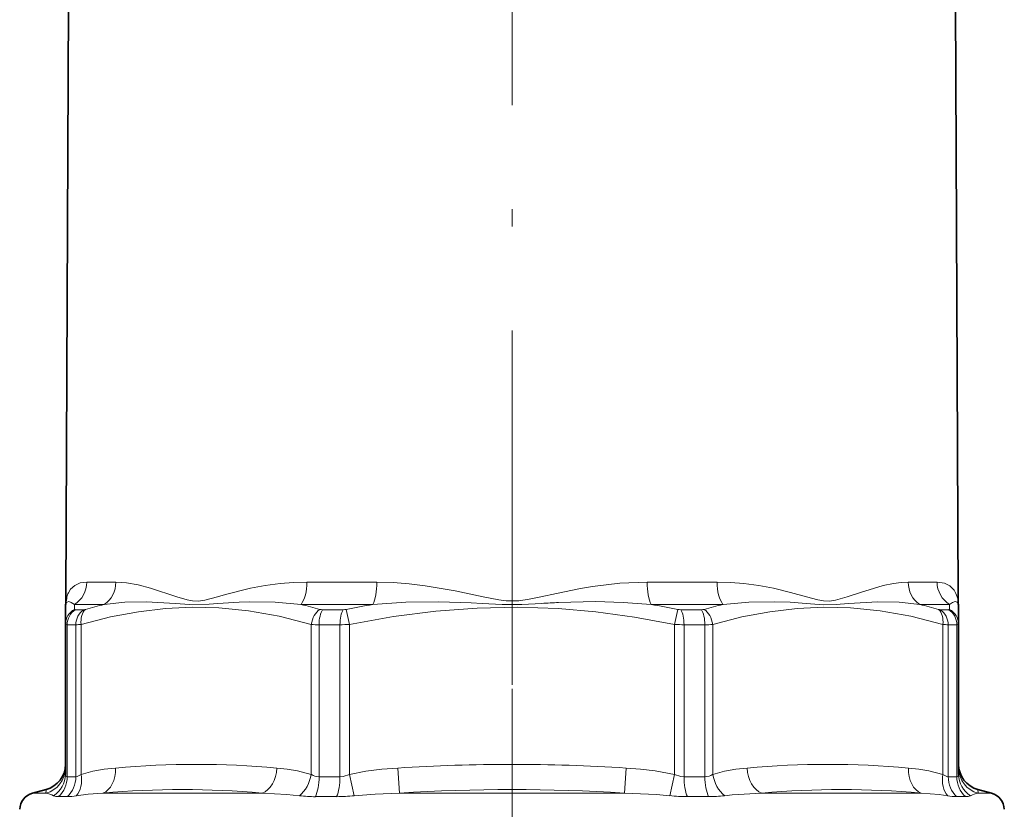
# Model space of a CAD drawing. Extents: x 0 to 210, y 0 to 297.
# Drawn here: x 76 to 104, y 174 to 196 of the extents above; entities that cross this region are included whole.
import ezdxf

# ---------------------------------------------------------------- set-up
doc = ezdxf.new("R2010")
doc.units = 0
doc.linetypes.add('DASHDOT', pattern=[18.5, 12, -3, 0.5, -3])

msp = doc.modelspace()

# ---------------------------------------------------------------- linework, layer by layer
at = {"color": 7, "linetype": 'DASHDOT', "lineweight": 13}
for p, q in [((89.805, 205.87), (89.805, 177.163)), ((89.805, 177.043), (89.805, 139.275))]:
    msp.add_line(p, q, dxfattribs=at)
at = {"color": 7, "lineweight": 35}
for p, q in [((77.017, 196.79), (76.942, 179.693)), ((102.593, 196.79), (102.667, 179.693)), ((76.942, 179.574), (76.942, 179.693)), ((102.667, 179.574), (102.667, 179.693)), ((76.93, 178.902), (76.93, 179.397)), ((102.68, 179.397), (102.68, 178.902)), ((76.93, 174.581), (76.93, 178.902)), ((102.68, 174.581), (102.68, 178.902)), ((76.374, 174.144), (75.982, 174.039)), ((103.236, 174.144), (103.628, 174.039))]:
    msp.add_line(p, q, dxfattribs=at)
at = {"color": 7, "lineweight": 13}
for p, q in [((78.383, 180.124), (77.549, 180.124)), ((85.908, 180.124), (83.894, 180.124)), ((95.715, 180.124), (93.702, 180.124)), ((102.061, 180.124), (101.227, 180.124)), ((91.09, 179.795), (90.634, 179.693)), ((77.196, 179.335), (77.192, 179.478)), ((78.05, 179.478), (77.192, 179.478)), ((85.794, 179.478), (83.722, 179.478)), ((95.888, 179.478), (93.816, 179.478)), ((102.418, 179.478), (101.56, 179.478)), ((102.418, 179.478), (102.414, 179.335)), ((77.458, 179.325), (77.213, 179.325)), ((84.936, 179.325), (84.344, 179.325)), ((85.028, 179.335), (85.116, 178.902)), ((94.582, 179.335), (94.494, 178.902)), ((95.265, 179.325), (94.674, 179.325)), ((102.396, 179.325), (102.151, 179.325)), ((76.98, 174.511), (76.98, 178.892)), ((77.23, 178.892), (76.98, 178.892)), ((77.23, 174.511), (77.23, 178.892)), ((77.385, 174.581), (77.385, 178.902)), ((84.016, 178.902), (84.016, 174.581)), ((84.243, 178.892), (84.243, 174.511)), ((84.846, 178.892), (84.243, 178.892)), ((84.846, 174.511), (84.846, 178.892)), ((85.116, 174.581), (85.116, 178.902)), ((94.494, 174.581), (94.494, 178.902)), ((94.764, 174.511), (94.764, 178.892)), ((95.366, 178.892), (94.764, 178.892)), ((95.366, 174.511), (95.366, 178.892)), ((95.593, 174.581), (95.593, 178.902)), ((102.224, 174.581), (102.224, 178.902)), ((102.38, 174.511), (102.38, 178.892)), ((102.629, 178.892), (102.38, 178.892)), ((102.629, 174.511), (102.629, 178.892)), ((85.256, 173.966), (85.116, 174.581)), ((86.559, 174.039), (86.514, 174.763)), ((93.051, 174.039), (93.096, 174.763)), ((94.354, 173.966), (94.494, 174.581)), ((77.23, 174.511), (76.98, 174.511)), ((84.846, 174.511), (84.243, 174.511)), ((95.366, 174.511), (94.764, 174.511)), ((102.629, 174.511), (102.38, 174.511)), ((75.982, 174.039), (76.062, 174.039)), ((76.369, 174.039), (76.062, 174.039)), ((76.369, 174.039), (76.373, 174.123)), ((76.373, 174.123), (76.374, 174.144)), ((82.599, 174.039), (78.009, 174.039)), ((93.051, 174.039), (86.559, 174.039)), ((101.601, 174.039), (97.011, 174.039)), ((103.236, 174.144), (103.241, 174.039)), ((103.628, 174.039), (103.241, 174.039)), ((76.987, 173.938), (76.732, 173.938)), ((84.75, 173.938), (84.136, 173.938)), ((95.474, 173.938), (94.86, 173.938)), ((102.877, 173.938), (102.623, 173.938))]:
    msp.add_line(p, q, dxfattribs=at)
for points in [[(77.549, 180.124), (77.353, 180.097), (77.198, 180.024), (77.081, 179.915), (77.017, 179.815)], [(78.383, 180.124), (78.695, 180.101), (79.03, 180.039), (79.383, 179.945), (80.142, 179.693)], [(83.894, 180.124), (83.503, 180.113), (83.123, 180.083), (82.686, 180.024), (82.267, 179.945), (81.543, 179.76), (81.315, 179.693)], [(85.908, 180.124), (86.375, 180.111), (86.842, 180.075), (87.305, 180.018), (88.17, 179.868), (88.976, 179.693)], [(93.702, 180.124), (92.91, 180.088), (92.124, 179.991), (91.777, 179.933), (91.09, 179.795)], [(95.715, 180.124), (96.107, 180.113), (96.486, 180.083), (96.923, 180.024), (97.342, 179.945), (97.831, 179.826), (98.295, 179.693)], [(101.227, 180.124), (101.021, 180.114), (100.805, 180.085), (100.502, 180.021), (99.855, 179.826), (99.467, 179.693)], [(102.061, 180.124), (102.269, 180.094), (102.431, 180.011), (102.549, 179.888), (102.603, 179.794), (102.641, 179.693)], [(80.143, 179.696), (80.443, 179.608), (80.595, 179.58), (80.769, 179.575), (80.947, 179.6), (81.314, 179.696)], [(88.976, 179.696), (89.421, 179.608), (89.64, 179.581), (90.006, 179.584), (90.3, 179.627), (90.633, 179.696)], [(98.295, 179.696), (98.625, 179.608), (98.784, 179.58), (98.959, 179.575), (99.132, 179.6), (99.467, 179.696)], [(77.192, 179.478), (77.1, 179.536), (77.029, 179.558), (76.979, 179.547), (76.966, 179.537)], [(78.05, 179.478), (78.644, 179.544), (79.256, 179.557), (80.103, 179.506)], [(80.103, 179.506), (80.506, 179.474), (81.073, 179.485), (81.322, 179.506)], [(83.722, 179.478), (82.973, 179.544), (82.249, 179.557), (81.936, 179.547), (81.322, 179.506)], [(85.794, 179.478), (86.744, 179.544), (87.689, 179.557), (88.629, 179.524), (88.942, 179.506)], [(88.942, 179.506), (89.52, 179.474), (90.086, 179.474), (90.664, 179.506)], [(93.816, 179.478), (93.012, 179.538), (92.211, 179.558), (91.149, 179.533)], [(95.888, 179.478), (96.636, 179.544), (97.36, 179.557), (97.829, 179.539), (98.288, 179.506)], [(98.288, 179.506), (98.784, 179.47), (99.149, 179.477), (99.507, 179.506)], [(101.56, 179.478), (100.966, 179.544), (100.353, 179.557), (99.507, 179.506)], [(102.418, 179.478), (102.509, 179.536), (102.579, 179.558), (102.614, 179.555), (102.641, 179.539), (102.664, 179.506)], [(84.016, 178.902), (83.093, 179.135), (82.212, 179.292), (81.356, 179.377), (80.587, 179.397), (79.816, 179.361), (79.033, 179.269), (78.227, 179.117), (77.385, 178.902)], [(91.138, 179.356), (89.966, 179.397), (88.798, 179.374), (87.613, 179.286), (86.393, 179.131), (85.116, 178.902)], [(94.494, 178.902), (93.332, 179.113), (92.219, 179.263), (91.138, 179.356)], [(102.224, 178.902), (101.301, 179.135), (100.42, 179.292), (99.564, 179.377), (98.795, 179.397), (98.024, 179.361), (97.241, 179.269), (96.435, 179.117), (95.593, 178.902)], [(76.93, 174.581), (76.94, 174.534), (76.952, 174.519), (76.98, 174.511)], [(77.23, 174.511), (77.273, 174.52), (77.385, 174.581)], [(78.374, 174.763), (78.048, 174.726), (77.721, 174.669), (77.385, 174.581)], [(84.016, 174.581), (83.618, 174.682), (83.322, 174.731), (83.028, 174.763)], [(84.846, 174.511), (84.934, 174.52), (85.116, 174.581)], [(86.514, 174.763), (86.053, 174.726), (85.591, 174.669), (85.116, 174.581)], [(94.494, 174.581), (93.931, 174.682), (93.512, 174.731), (93.096, 174.763)], [(94.494, 174.581), (94.675, 174.52), (94.764, 174.511)], [(96.582, 174.763), (96.256, 174.726), (95.929, 174.669), (95.593, 174.581)], [(102.224, 174.581), (101.826, 174.682), (101.53, 174.731), (101.236, 174.763)], [(102.224, 174.581), (102.337, 174.52), (102.38, 174.511)], [(102.629, 174.511), (102.657, 174.519), (102.67, 174.534), (102.68, 174.581)], [(78.009, 174.039), (77.59, 174.011), (77.241, 173.966)], [(83.674, 173.966), (83.315, 174.001), (82.599, 174.039)], [(86.559, 174.039), (85.859, 174.011), (85.256, 173.966)], [(94.354, 173.966), (93.967, 173.998), (93.051, 174.039)], [(97.011, 174.039), (96.151, 173.988), (95.935, 173.966)], [(102.369, 173.966), (102.12, 174.001), (101.601, 174.039)]]:
    msp.add_lwpolyline(points, dxfattribs=at)
for centre, radius, start, end in [((77.833, 179.444), 0.9, 163.7271, 171.7261), ((76.24, 179.688), 0.729, 345.5296, 0.3832), ((77.659, 179.492), 0.719, 153.3564, 163.7746), ((101.78, 179.445), 0.897, 8.2604, 16.2879), ((77.11, 179.438), 0.177, 157.3744, 170.2689), ((77.036, 179.47), 0.0969, 135.8094, 157.9403), ((81.442, 165.624), 14.263, 103.7571, 105.9966), ((80.263, 165.195), 14.695, 74.1894, 76.3869), ((90.468, 152.326), 27.551, 99.767, 101.3885), ((92.829, 144.956), 34.618, 92.7821, 93.586), ((89.142, 152.325), 27.552, 78.6116, 80.2331), ((99.346, 165.196), 14.694, 103.6133, 105.8109), ((98.168, 165.624), 14.263, 74.0035, 76.2431), ((102.5, 179.438), 0.177, 9.7262, 22.6216), ((77.418, 178.899), 0.489, 117.0281, 179.7163), ((77.447, 179.533), 0.208, 273.2365, 287.9622), ((84.34, 179.612), 0.287, 255.301, 270.8647), ((84.933, 179.794), 0.469, 270.3261, 281.6142), ((94.677, 179.794), 0.469, 258.3858, 269.6739), ((95.27, 179.612), 0.287, 269.1353, 284.699), ((102.163, 179.533), 0.208, 252.0377, 266.7635), ((102.191, 178.899), 0.489, 0.2837, 62.9719), ((77.198, 180.643), 1.751, 271.0345, 276.136), ((84.229, 181.308), 2.416, 264.9365, 270.3263), ((84.839, 182.904), 4.012, 270.094, 273.9598), ((94.771, 182.904), 4.012, 266.0402, 269.906), ((95.38, 181.308), 2.416, 269.6737, 275.0635), ((102.411, 180.643), 1.751, 263.864, 268.9655), ((80.701, 149.008), 25.86, 84.8365, 95.1633), ((89.805, 123.202), 51.666, 86.3475, 93.6524), ((98.909, 149.008), 25.86, 84.8365, 95.1633), ((76.181, 174.764), 0.749, 284.4924, 359.9564), ((76.203, 174.584), 0.727, 301.7558, 359.7169), ((84.246, 174.922), 0.411, 235.996, 269.5727), ((95.363, 174.922), 0.411, 270.4278, 304.0035), ((103.429, 174.764), 0.749, 180.0435, 255.5074), ((103.407, 174.584), 0.727, 180.2832, 238.2442), ((76.229, 173.261), 0.79, 63.1329, 79.8228), ((80.305, 149.015), 25.128, 84.7621, 95.2429), ((89.805, 123.939), 50.205, 86.2932, 93.7067), ((99.305, 149.015), 25.128, 84.757, 95.2378), ((103.381, 173.261), 0.79, 100.1732, 116.8679), ((76.717, 174.263), 0.325, 246.2938, 272.7448), ((76.947, 175.438), 1.501, 271.5278, 281.3118), ((84.139, 177.8), 3.863, 263.0946, 269.9546), ((84.723, 178.956), 5.019, 270.301, 276.0912), ((94.886, 178.956), 5.018, 263.9086, 269.6992), ((95.471, 177.801), 3.863, 270.0456, 276.9052), ((102.663, 175.438), 1.501, 258.6879, 268.4725), ((102.893, 174.263), 0.325, 267.2561, 293.7054)]:
    msp.add_arc(centre, radius, start, end, dxfattribs=at)
at = {"color": 7, "lineweight": 35}
for centre, radius, start, end in [((77.43, 179.397), 0.5, 171.8905, 179.9999), ((76.192, 179.574), 0.75, 351.8904, 0), ((103.417, 179.574), 0.75, 180, 188.1096), ((102.18, 179.397), 0.5, 0.0001, 8.1095), ((76.18, 174.868), 0.75, 284.9998, 0), ((103.43, 174.868), 0.75, 180, 255), ((76.111, 173.556), 0.5, 105, 178), ((103.498, 173.556), 0.5, 2, 75)]:
    msp.add_arc(centre, radius, start, end, dxfattribs=at)
at = {"color": 7, "lineweight": 13}
for centre, major_axis, ratio, start_param, end_param in [((76.834, 180.127), (0, -0.75), 0.952978, 0.523599, 1.566433), ((77.717, 180.127), (0, -0.75), 0.88814, 0.523606, 1.56644), ((83.55, 180.127), (0, -0.75), 0.459576, 0.523599, 1.566433), ((85.68, 180.127), (0, -0.75), 0.30304, 0.5236, 1.566434), ((93.929, 180.127), (0, -0.75), 0.303039, 4.716752, 5.759587), ((96.06, 180.127), (0, -0.75), 0.459576, 4.716754, 5.759589), ((101.893, 180.127), (0, -0.75), 0.888138, 4.716752, 5.759587), ((102.775, 180.127), (0, -0.75), 0.952979, 4.716765, 5.759599), ((77.447, 178.892), (0, -0.5), 0.932692, 3.665191, 4.712389), ((77.454, 179.471), (0.257, 0.14), 0.158631, 3.061533, 3.424955), ((77.687, 178.892), (0, -0.5), 0.914548, 3.665192, 4.712389), ((77.739, 178.902), (0.139, -0.48), 0.692761, 3.430335, 4.514598), ((84.37, 178.902), (-0.139, -0.48), 0.692761, 3.825916, 4.910179), ((84.445, 178.892), (0, -0.5), 0.404479, 3.665191, 4.712389), ((85.026, 178.892), (0, -0.5), 0.360673, 3.665191, 4.712389), ((94.584, 178.892), (0, -0.5), 0.360673, 1.570796, 2.617994), ((95.164, 178.892), (0, -0.5), 0.404479, 1.570796, 2.617994), ((95.24, 178.902), (0.139, -0.48), 0.692761, 1.373006, 2.457269), ((101.871, 178.902), (-0.139, -0.48), 0.692761, 1.768587, 2.85285), ((101.923, 178.892), (0, -0.5), 0.914547, 1.570796, 2.617994), ((102.155, 179.471), (0.257, -0.14), 0.158646, 5.999797, 6.363251), ((102.163, 178.892), (0, -0.5), 0.932692, 1.570797, 2.617994), ((77.702, 179.038), (0.772, 0.137), 0.065143, 3.130032, 3.493606), ((101.908, 179.038), (0.772, -0.137), 0.065144, 5.931168, 6.294746), ((76.855, 174.581), (0.23, -0.714), 0.689519, 0.354087, 1.352671), ((77.843, 174.763), (0.066, -0.747), 0.705711, 0.191604, 1.508085), ((82.498, 174.763), (-0.066, -0.747), 0.70571, 0.317012, 1.633497), ((83.486, 174.581), (-0.23, -0.714), 0.689518, 0.790334, 1.78892), ((96.124, 174.581), (0.23, -0.714), 0.689519, 4.494262, 5.492846), ((97.112, 174.763), (0.066, -0.747), 0.705711, 4.649678, 5.966158), ((101.767, 174.763), (-0.066, -0.747), 0.705711, 4.775083, 6.091569), ((102.755, 174.581), (-0.23, -0.714), 0.689518, 4.930513, 5.929098), ((76.281, 174.511), (0, -0.75), 0.932692, 0.701416, 1.570796), ((76.544, 174.511), (0, -0.75), 0.914548, 0.701415, 1.570796), ((83.94, 174.511), (0, -0.75), 0.404479, 0.701416, 1.570796), ((84.575, 174.511), (0, -0.75), 0.360673, 0.701416, 1.570796), ((95.035, 174.511), (0, -0.75), 0.360673, 4.712389, 5.58177), ((95.67, 174.511), (0, -0.75), 0.404479, 4.712389, 5.58177), ((103.066, 174.511), (0, -0.75), 0.914547, 4.712389, 5.58177), ((103.329, 174.511), (0, -0.75), 0.932693, 4.71239, 5.58177)]:
    msp.add_ellipse(centre, major_axis=major_axis, ratio=ratio, start_param=start_param, end_param=end_param, dxfattribs=at)

doc.saveas('drawing.dxf')
